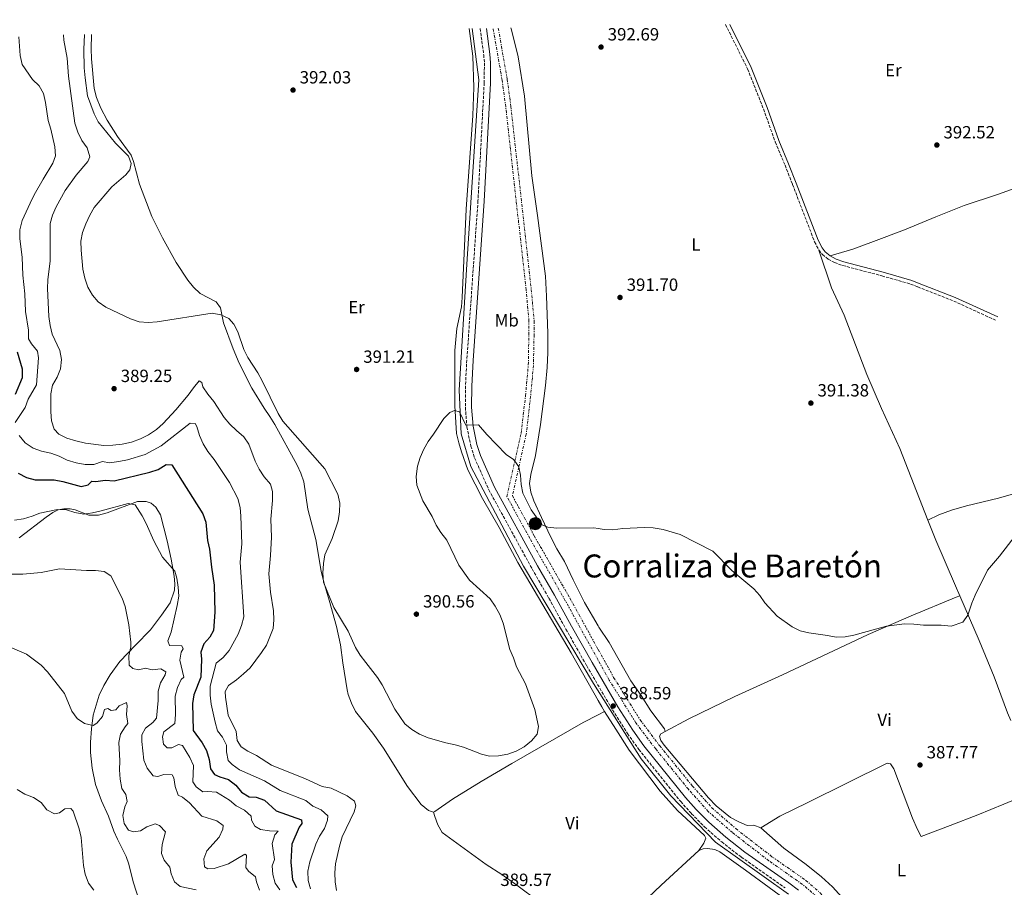
# Model space of a CAD drawing. Units: metres. Extents: x 607989 to 611456, y 4694578 to 4696935.
# Drawn here: x 610409 to 610966, y 4696437 to 4696928 of the extents above; entities that cross this region are included whole.
import ezdxf
from ezdxf.enums import TextEntityAlignment as Align

# ---------------------------------------------------------------- set-up
doc = ezdxf.new("R2010")
doc.units = ezdxf.units.M
doc.header["$MEASUREMENT"] = 0
for name, pattern in [('DGN Style 3', [2.435891, 1.739922, -0.695969]), ('DGN Style 5', [1.217945, 0.521977, -0.695969]), ('DGN Style 7', [3.479844, 1.56593, -0.695969, 0.521977, -0.695969])]:
    doc.linetypes.add(name, pattern=pattern)
for name, color, linetype, lineweight in [('Acequia sin especificar', 4, 'Continuous', 0), ('Barranco lineal no visto', 142, 'DGN Style 5', 0), ('Camino', 7, 'DGN Style 3', 0), ('Cota de punto acotado terreno', 7, 'Continuous', 0), ('Curva de nivel directora', 30, 'Continuous', 30), ('Curva de nivel intermedia', 30, 'Continuous', 0), ('Etiqueta de uso rústico', 92, 'Continuous', 0), ('Línea de cambio de uso (parcela vista)', 92, 'Continuous', 0), ('Margen derecho', 7, 'Continuous', 0), ('Pozo puntual', 7, 'Continuous', 0), ('Punto acotado terreno (símbolo)', 7, 'Continuous', 0), ('Texto de Corraliza', 7, 'Continuous', 0), ('Zanja', 30, 'DGN Style 7', 0)]:
    doc.layers.add(name, color=color, linetype=linetype, lineweight=lineweight)
doc.styles.add('Style-Arial', font='arial.ttf')

# ---------------------------------------------------------------- blocks, each defined once
blk = doc.blocks.new('5POZO')
at = {"layer": 'Acequia sin especificar', "linetype": 'Continuous', "lineweight": 0}
h = blk.add_hatch(color=151, dxfattribs=at)
edge = h.paths.add_edge_path()
edge.add_arc((0, 0), 0.346, 0, 360)
at = {"layer": 'Acequia sin especificar', "color": 4, "linetype": 'Continuous', "lineweight": 0}
blk.add_circle((0, 0), 0.346, dxfattribs=at)
blk = doc.blocks.new('5PATER')
at = {"layer": 'Barranco lineal no visto', "linetype": 'Continuous', "lineweight": 0}
h = blk.add_hatch(color=51, dxfattribs=at)
edge = h.paths.add_edge_path()
edge.add_ellipse((0, 0), major_axis=(-0.11, -0.111), ratio=0.999422, start_angle=0, end_angle=360)

msp = doc.modelspace()

# ---------------------------------------------------------------- linework, layer by layer
at = {"layer": 'Acequia sin especificar', "color": 4, "linetype": 'Continuous', "lineweight": 0}
msp.add_polyline3d([(610665.2, 4696923.41, 392.51), (610669.01, 4696894.34, 392.36), (610662.12, 4696790.06, 391.65), (610657.79, 4696718.68, 390.4), (610658.99, 4696694.11, 390), (610664.38, 4696675.54, 390), (610694.34, 4696619.21, 390), (610733.89, 4696552.69, 388.95), (610760.86, 4696510.14, 388.69), (610777.64, 4696489.17, 388.73), (610802.81, 4696462.8, 388.76), (610844.15, 4696433.44, 388.5)], dxfattribs=at)
at = {"layer": 'Camino', "color": 7, "linetype": 'DGN Style 3', "lineweight": 0}
for points in [[(610669.71, 4696923.48, 392.65), (610671.76, 4696908.55, 392.54), (610672.13, 4696903.92, 392.54), (610672, 4696892.67, 392.54), (610668.49, 4696825.86, 391.98), (610662.18, 4696735.84, 391.07), (610661.42, 4696721.13, 390.81), (610661.34, 4696709.03, 390.58), (610662.21, 4696697.92, 390.42), (610664.43, 4696687.11, 390.28), (610666.53, 4696680.46, 390.25), (610674.63, 4696662.3, 390.09), (610699.13, 4696617.59, 389.43), (610708.62, 4696600.98, 388.94), (610718.24, 4696583.45, 388.94), (610730.02, 4696562.75, 388.61), (610744.62, 4696537.73, 388.59), (610753.12, 4696524.36, 388.3), (610759.56, 4696515.32, 387.93), (610783.19, 4696485.86, 387.77), (610789.34, 4696479.02, 387.63), (610796.67, 4696471.57, 387.3), (610806.39, 4696463.02, 387.14), (610817.43, 4696454.47, 387.14), (610842.37, 4696436.96, 386.67)], [(610808.57, 4696925.66, 392.98), (610821.04, 4696900.58, 392.86), (610830.01, 4696877.98, 392.7), (610836.7, 4696859.25, 392.53), (610842.22, 4696846.06, 392.37), (610846.51, 4696835.09, 391.88), (610858.98, 4696802.65, 392.04), (610861.45, 4696798.05, 391.88)], [(610861.45, 4696798.05, 391.88), (610863.38, 4696795.55, 391.88), (610866.55, 4696792.93, 391.88), (610870.19, 4696790.93, 391.88), (610874.92, 4696789.28, 391.88), (610897.09, 4696783.46, 391.52), (610913.23, 4696778.79, 391.71), (610917.29, 4696777.2, 391.71), (610937.68, 4696769.19, 391.72), (610961.67, 4696758.17, 391.55)]]:
    msp.add_polyline3d(points, dxfattribs=at)
at = {"layer": 'Curva de nivel directora', "color": 30, "linetype": 'Continuous', "lineweight": 30, "elevation": 375, "flags": 128}
for points in [[(610407.66, 4696740.44), (610410.51, 4696730.74), (610410.54, 4696725.73), (610406.65, 4696716.29)], [(610408.36, 4696671.67), (610413.03, 4696669.25), (610417.88, 4696668), (610428.72, 4696667.94), (610433.65, 4696667.11), (610443.93, 4696664.3), (610448, 4696665.09), (610450.07, 4696667.23), (610452.35, 4696666.96), (610457.54, 4696667.77), (610462.57, 4696667.38), (610482.85, 4696672.23), (610487.59, 4696673.85), (610492.05, 4696676.58), (610495.36, 4696676.55), (610512.87, 4696648.73), (610514.5, 4696644), (610515.44, 4696633.66), (610516.64, 4696628.66), (610517.7, 4696618.49), (610519.28, 4696608.38), (610519.51, 4696593.05), (610518.77, 4696582.61), (610516.76, 4696578.84), (610513.43, 4696575.1), (610511.61, 4696570.43), (610512.06, 4696566.4), (610511.71, 4696556.21), (610507.72, 4696546.37), (610507.02, 4696541.42), (610507.34, 4696526.04), (610512.47, 4696519.05), (610514.96, 4696514.72), (610516.48, 4696509.66), (610517.24, 4696504.48), (610519.44, 4696501.25), (610522.42, 4696499.92), (610527.38, 4696498.28), (610531.51, 4696495.21), (610534.75, 4696491.26), (610538.99, 4696488.61), (610543.04, 4696488.34), (610547.78, 4696486.76), (610554.23, 4696480.59), (610568.56, 4696475.54), (610568.85, 4696473.49), (610567.38, 4696471.36), (610563.1, 4696461.76), (610562.57, 4696451.49), (610563.46, 4696441.51), (610565.75, 4696437.16)]]:
    msp.add_lwpolyline(points, dxfattribs=at)
at = {"layer": 'Curva de nivel intermedia', "color": 30, "linetype": 'Continuous', "lineweight": 0, "flags": 128}
for points, elevation in [([(610408.64, 4696918.79), (610409.45, 4696908.15), (610410.64, 4696903.15), (610416.39, 4696894.64), (610420.14, 4696891.05), (610422.69, 4696886.74), (610423.79, 4696881.51), (610425.25, 4696871.29), (610426.79, 4696866.54), (610429.12, 4696856.41), (610429.45, 4696851.41), (610427.89, 4696847.16), (610422.4, 4696838.19), (610417.38, 4696829.3), (610415.11, 4696824.64), (610410.64, 4696814.69), (610409.22, 4696809.48), (610409.17, 4696804.47), (610410.65, 4696794.01), (610410.96, 4696783.85), (610412, 4696773.19), (610412.48, 4696763.18), (610414.24, 4696752.75), (610414.11, 4696747.74), (610415.91, 4696744.91), (610419.19, 4696740.75), (610419.85, 4696737.07), (610418.74, 4696721.72), (610413.93, 4696713.67), (610412.25, 4696708.95), (610406.53, 4696700.5)], 380), ([(610434.06, 4696919.79), (610434.24, 4696916.76), (610436.03, 4696906.69), (610436.73, 4696896.48), (610440.46, 4696869.85), (610442, 4696864.81), (610444.43, 4696860.12), (610447.41, 4696855.83), (610448.91, 4696850.87), (610447.75, 4696848.11), (610441.1, 4696840.47), (610434.94, 4696831.74), (610429.8, 4696822.42), (610427.72, 4696817.83), (610426.34, 4696813.02), (610426.37, 4696791.86), (610425.14, 4696781.21), (610424.87, 4696776.22), (610425.63, 4696760.44), (610426.43, 4696755.34), (610427.63, 4696750.48), (610431.85, 4696741.1), (610432.91, 4696736.07), (610432.34, 4696730.82), (610430.4, 4696726.07), (610427.8, 4696721.65), (610426.8, 4696716.75), (610426.79, 4696706.39), (610427.16, 4696701.38), (610428.62, 4696696.6), (610431.4, 4696693.8), (610435.89, 4696691.59), (610440.95, 4696690.09), (610446.33, 4696688.74), (610456.83, 4696687.48), (610461.83, 4696687.58), (610467.21, 4696688.14), (610472.53, 4696689.24), (610477.63, 4696691.12), (610482.14, 4696693.43), (610486.52, 4696696.53), (610490.37, 4696699.91), (610497.49, 4696707.58), (610504.58, 4696715.86), (610507.56, 4696720.15), (610510.77, 4696724.07), (610512.24, 4696723.1), (610512.84, 4696720.71), (610515.59, 4696716.53), (610519.1, 4696712.39), (610524.86, 4696703.24), (610528.15, 4696699.47), (610531.81, 4696695.9), (610536.06, 4696692.38), (610538.89, 4696688.25), (610542.37, 4696678.47), (610544.62, 4696674.01), (610547.42, 4696669.74), (610551.03, 4696665.51), (610552.25, 4696661.36), (610552.19, 4696656.36), (610551.24, 4696645.8), (610551.7, 4696635.46), (610551.19, 4696625.22), (610550.08, 4696614.74), (610551.03, 4696604.37), (610552.8, 4696593.91), (610553, 4696588.76), (610552.67, 4696583.78), (610548.75, 4696574.44), (610546.09, 4696570.21), (610542.79, 4696565.85), (610539.5, 4696561.64), (610535.83, 4696558.24), (610531.79, 4696554.74), (610527.33, 4696551.66), (610525.41, 4696548.2), (610525.54, 4696544.9), (610527.06, 4696534.86), (610531.67, 4696525.58), (610532.22, 4696520.44), (610534.51, 4696516.82), (610538.28, 4696514.39), (610543.09, 4696511.93), (610551.58, 4696506.56), (610570.85, 4696498.65), (610580.25, 4696494.43), (610585.4, 4696493.37), (610594.57, 4696489.05), (610598.7, 4696486.1), (610599.34, 4696483.54), (610598.49, 4696480), (610591.59, 4696465.89), (610590.07, 4696460.71), (610587.95, 4696450.54), (610587.42, 4696445.54), (610587.66, 4696440.45), (610588.51, 4696435.45)], 385), ([(610445.83, 4696919.97), (610445.54, 4696911.51), (610445.71, 4696901.12), (610446.16, 4696895.56), (610447.57, 4696885.31), (610451.23, 4696875.11), (610453.57, 4696870.69), (610463.39, 4696858.61), (610470.75, 4696851.23), (610472.27, 4696847.05), (610471.55, 4696843.48), (610469.19, 4696840.65), (610461.35, 4696833.92), (610451.39, 4696822.04), (610448.92, 4696817.7), (610446.68, 4696812.92), (610444.69, 4696807.9), (610443.74, 4696802.99), (610443.92, 4696797.91), (610444.96, 4696787.21), (610446.07, 4696782.16), (610447.69, 4696777.12), (610450.3, 4696772.52), (610453.49, 4696768.68), (610457.87, 4696765.68), (610471.97, 4696759.02), (610476.85, 4696757.38), (610481.84, 4696757.06), (610487.04, 4696757.37), (610518.12, 4696762.38), (610523.03, 4696761.47), (610527.55, 4696759.35), (610530.32, 4696756.13), (610532.7, 4696751.72), (610536.04, 4696741.74), (610538.35, 4696737.31), (610543.97, 4696728.47), (610546.35, 4696724.07), (610555.44, 4696705.45), (610558.16, 4696701.24), (610581.86, 4696674.13), (610589.14, 4696659.93), (610590.42, 4696654.8), (610590.17, 4696649.81), (610589.37, 4696644.79), (610585.92, 4696634.81), (610581.85, 4696625.47), (610581.02, 4696620.54), (610580.72, 4696615.18), (610581.11, 4696609.99), (610586.95, 4696595.77), (610595.08, 4696582.39), (610599.26, 4696573.01), (610601.87, 4696568.74), (610604.95, 4696564.56), (610611.71, 4696556.19), (610614.3, 4696551.91), (610621.51, 4696538.13), (610627.19, 4696529.89), (610631.05, 4696526.63), (610635.34, 4696523.96), (610640.23, 4696521.94), (610650.3, 4696519.04), (610655.53, 4696518), (610660.33, 4696516.61), (610670.46, 4696512.68), (610675.08, 4696511.51), (610680.06, 4696511.83), (610685.32, 4696512.74), (610690.03, 4696514.4), (610694.71, 4696516.91), (610698.86, 4696520.24), (610702.03, 4696524.09), (610702.77, 4696528.41), (610700.61, 4696538.04), (610695.31, 4696552.57), (610690.2, 4696562.15), (610688.57, 4696567.14), (610686.57, 4696572.01), (610682.79, 4696586.9), (610680.77, 4696591.72), (610678.21, 4696596.49), (610675.47, 4696600.67), (610663.76, 4696611.23), (610657.7, 4696619.75), (610650.88, 4696633.86), (610647.57, 4696638.12), (610644.78, 4696642.37), (610642.49, 4696647.26), (610637.38, 4696656.13), (610633.94, 4696664.95), (610633.54, 4696669.94), (610634.28, 4696675.65), (610635.83, 4696680.63), (610637.79, 4696685.4), (610640.28, 4696689.74), (610643.33, 4696693.75), (610649.17, 4696702.62), (610652.66, 4696706.16), (610655.28, 4696707.18), (610658.04, 4696706.44)], 390), ([(610658.04, 4696706.44), (610661.53, 4696698.99), (610668.72, 4696699.05), (610673.53, 4696693.58), (610684.51, 4696682.41), (610688.63, 4696679.56), (610689.35, 4696678.51)], 390), ([(610408.93, 4696693.08), (610412.22, 4696688.92), (610416.76, 4696685.93), (610421.47, 4696684.26), (610426.72, 4696682.99), (610431.47, 4696681.43), (610436.13, 4696679.05), (610441.17, 4696677.63), (610446.18, 4696676.71), (610451.18, 4696676.7), (610456, 4696678.27), (610460.03, 4696677.7), (610465.31, 4696678.29), (610470.19, 4696679.34), (610480.13, 4696682.38), (610489.26, 4696687.2), (610505.64, 4696699.98), (610508.39, 4696699.94), (610509.32, 4696698.11), (610510.85, 4696693.15), (610513.03, 4696688.37), (610515.62, 4696684.1), (610519.22, 4696679.53), (610527.92, 4696666.48), (610532.61, 4696657.37), (610533.97, 4696652.41), (610534.39, 4696647.42), (610534.85, 4696631.79), (610534.01, 4696621.45), (610535.98, 4696590.35), (610534.71, 4696585.51), (610532.87, 4696580.63), (610527.72, 4696571.37), (610524.35, 4696567.5), (610520.41, 4696564.14), (610516.91, 4696551.12), (610516.88, 4696546.11), (610517.56, 4696540.92), (610519.71, 4696530.76), (610521.07, 4696525.93), (610523.87, 4696522.28), (610526.23, 4696517.87), (610526.19, 4696514.11), (610527.21, 4696509.06), (610529.43, 4696506.78), (610533.64, 4696503.79), (610547.65, 4696497.55), (610556.53, 4696492.16), (610571.09, 4696486.41), (610575.13, 4696483.25), (610579.8, 4696481.13), (610583.46, 4696477.72), (610583.37, 4696475.35), (610581.59, 4696470.67), (610578.87, 4696466.26), (610576.81, 4696461.7), (610573.42, 4696451.69), (610572.3, 4696446.41), (610572.33, 4696441.22), (610573.66, 4696436.4)], 380), ([(610689.35, 4696678.51), (610691.58, 4696675.26), (610691.6, 4696675.16)], 390), ([(610691.6, 4696675.16), (610692.64, 4696670.56), (610692.93, 4696665.32), (610693.91, 4696660.4), (610698.52, 4696651.09), (610704.61, 4696642.57), (610708.07, 4696641.12), (610713.03, 4696640.55), (610734.11, 4696640.72), (610736.47, 4696640.37), (610739.82, 4696639.88), (610744.81, 4696639.65), (610750.41, 4696640.47), (610762.68, 4696641.04), (610767.68, 4696640.79), (610773.22, 4696639.91), (610782.97, 4696637.1), (610801.4, 4696627.63), (610812.11, 4696616.66), (610824.53, 4696606.25), (610828.02, 4696602.49), (610830.89, 4696598.39), (610837.73, 4696590.82), (610846.23, 4696584.81), (610850.78, 4696582.48), (610855.64, 4696581.32), (610866.28, 4696579.92), (610871.23, 4696578.84), (610876.22, 4696579.12), (610881.2, 4696580.06), (610899.69, 4696585.11), (610909.76, 4696586.45), (610915.1, 4696586.27), (610920.51, 4696585.64), (610930.57, 4696585.77), (610936.23, 4696585.14), (610942.87, 4696587.36), (610945.59, 4696591.42), (610947.87, 4696598.19), (610949.84, 4696602.78), (610956.79, 4696616.82), (610963.51, 4696624.72), (610975.6, 4696640.43)], 390), ([(610406.33, 4696645.1), (610411.3, 4696645.95), (610416.3, 4696647.44), (610420.52, 4696649.14), (610430.58, 4696651.18), (610435.58, 4696651.02), (610440.45, 4696649.45), (610445.44, 4696648.57), (610450.38, 4696649.28), (610455.27, 4696650.43), (610470.55, 4696654.66), (610474.55, 4696653.9), (610478.51, 4696647.65), (610480.81, 4696643.21), (610485.08, 4696633.37), (610489.97, 4696624.23), (610496.89, 4696616.33), (610498.03, 4696612.31), (610498.83, 4696607.21), (610499.2, 4696602.22), (610498.32, 4696596.88), (610494.92, 4696581.78), (610493.07, 4696576.9), (610493.96, 4696574.25), (610500.88, 4696574.05)], 370), ([(610400.66, 4696614.54), (610410.96, 4696614.65), (610421.32, 4696615.59), (610431.68, 4696617.55), (610446.89, 4696616.57), (610452.09, 4696616.61), (610457.05, 4696616.01), (610460.68, 4696613.65), (610467.18, 4696601.08), (610468.93, 4696596.38), (610471.02, 4696585.98), (610472.08, 4696576.01), (610472.11, 4696573.46), (610470.94, 4696568.29), (610471.19, 4696563.14), (610473.11, 4696561.19), (610476.34, 4696560.47), (610480.41, 4696561.39), (610484.07, 4696560.46), (610489.05, 4696560.93), (610491.9, 4696559.29), (610491.5, 4696557.56), (610488.82, 4696553.1), (610487.48, 4696548.29), (610487.6, 4696543.12), (610486.63, 4696533.1), (610484.61, 4696530.54), (610480.45, 4696527.51), (610478.32, 4696523.7), (610478.2, 4696519.79), (610479.39, 4696509.33), (610481.22, 4696504.69), (610484.68, 4696500.48), (610487.26, 4696500.09), (610490.72, 4696501.26), (610495.4, 4696501.08), (610496.42, 4696499.33)], 365), ([(610403.8, 4696573.35), (610413.08, 4696569.22), (610421.37, 4696563.14), (610424.86, 4696559.27), (610434.46, 4696547.09), (610438.71, 4696536.98), (610441.69, 4696532.9), (610445.81, 4696530.13), (610450.68, 4696529), (610452.81, 4696530.23), (610456.07, 4696534.03), (610457.12, 4696537.98), (610459.13, 4696538.62), (610461.03, 4696537.44), (610463.56, 4696537.87), (610465.5, 4696540.04), (610469.55, 4696541.99), (610470.05, 4696540.07), (610469.53, 4696535.08), (610470.3, 4696530.13), (610468.77, 4696528.24), (610466.14, 4696523.99), (610465.26, 4696519.3), (610465.84, 4696509), (610465.62, 4696503.81), (610466.09, 4696498.53), (610466.98, 4696493.31), (610469.31, 4696489.95), (610469.97, 4696485.88), (610468.69, 4696482.81), (610467.51, 4696477.95), (610468.27, 4696473.4), (610470.77, 4696469.66), (610473.62, 4696468.68), (610477.48, 4696469.25), (610481.09, 4696471.54), (610485.77, 4696473.36), (610488.21, 4696472.29), (610491.7, 4696468.78), (610489.79, 4696461.62), (610489.35, 4696456.46), (610490.95, 4696452.79), (610494.15, 4696448.72), (610494.85, 4696444.95), (610496.86, 4696440.38), (610500.07, 4696437.73), (610509.07, 4696435.98)], 360), ([(610500.88, 4696574.05), (610501.68, 4696572.26), (610500.51, 4696570.44), (610499.8, 4696565.83), (610502.01, 4696556.38), (610500.61, 4696554.9), (610498.47, 4696550.38), (610497.11, 4696545.49), (610497.3, 4696535.1), (610496.94, 4696530.1), (610490.75, 4696525.29), (610489.94, 4696522.45), (610490.56, 4696518.29), (610492.7, 4696516.22), (610495.18, 4696516.34), (610499.02, 4696518.25), (610501.39, 4696517.55), (610505.4, 4696510.83), (610507.57, 4696506.29), (610507.24, 4696497.12), (610509, 4696494.22), (610512.87, 4696491.36), (610515.53, 4696491.49), (610520.55, 4696491.14), (610527.88, 4696486.61), (610531.75, 4696483.4), (610536.34, 4696481.07), (610540.21, 4696477.69), (610540.33, 4696475.29), (610542.27, 4696471.97), (610545.52, 4696470.13), (610550.45, 4696469.31), (610555.41, 4696469.12), (610553.64, 4696466.95), (610552.04, 4696462.21), (610553.33, 4696453.07), (610552.1, 4696449.45), (610552.35, 4696444.6), (610553.71, 4696439.6), (610556.47, 4696435.82)], 370), ([(610496.42, 4696499.33), (610497.14, 4696494.45), (610498.93, 4696489.45), (610501.22, 4696488.28), (610505.19, 4696485.24), (610512.29, 4696477.59), (610520.75, 4696475.05), (610524.26, 4696472.36), (610524.08, 4696470.25), (610522.07, 4696465.67), (610514.99, 4696457.92), (610513.43, 4696453.47), (610513.76, 4696448.84), (610515.66, 4696447.88), (610519.31, 4696448.02), (610527.26, 4696450.63), (610536.55, 4696456.16), (610537.44, 4696455.55), (610537.08, 4696448.46), (610538.61, 4696446.47), (610542.61, 4696443.18), (610543.12, 4696440.44), (610544.96, 4696435.78)], 365), ([(610407.67, 4696492.71), (610412.03, 4696490.05), (610416.93, 4696488.16), (610421.26, 4696485.26), (610424.55, 4696481.27), (610428.83, 4696479.02), (610431.74, 4696479.45), (610434.8, 4696481.68), (610438.19, 4696481.99), (610439.46, 4696480.42), (610442.83, 4696470.47), (610443.9, 4696465.58), (610445.2, 4696449.68), (610446.31, 4696444.76), (610448.19, 4696439.72), (610451.09, 4696435.65)], 355)]:
    msp.add_lwpolyline(points, dxfattribs=dict(at, elevation=elevation))
at = {"layer": 'Línea de cambio de uso (parcela vista)', "color": 92, "linetype": 'Continuous', "lineweight": 0}
for points in [[(610687.16, 4696923.76, 392.83), (610687.38, 4696922.77, 392.86), (610691.31, 4696907.46, 392.53), (610694.82, 4696885.14, 392.21), (610699.03, 4696839.99, 392.21), (610702.24, 4696817.54, 392.21), (610706.71, 4696783.34, 391.55), (610707.35, 4696771.93, 391.39), (610708.01, 4696751.07, 391.39), (610707.97, 4696740.04, 391.06), (610707.66, 4696731.57, 391.06), (610706.7, 4696721.43, 391.06), (610703.86, 4696699.23, 390.57), (610700.99, 4696681.67, 390.57), (610698.41, 4696670.94, 390.41), (610697.58, 4696665.94, 390.41), (610698.38, 4696660.93, 390.24), (610700.18, 4696656.11, 390.24), (610704.48, 4696646.68, 390.08), (610709.68, 4696635.47, 389.42), (610713.17, 4696628.87, 389.26), (610717.48, 4696621.72, 389.1), (610722.28, 4696611.4, 388.93), (610728.78, 4696598.62, 388.77), (610736.47, 4696585.31, 388.31), (610736.9, 4696584.57, 388.28), (610742.7, 4696575.85, 388.11), (610754.96, 4696554.18, 387.95), (610760.8, 4696545.9, 387.79), (610766.38, 4696537.27, 387.79), (610774.05, 4696527.08, 387.62), (610774.41, 4696525.58, 387.46)], [(610985.46, 4696928.44, 389.52), (610989.6, 4696920.23, 389.7), (610993.57, 4696913.52, 389.7), (610999.84, 4696905.72, 389.7), (611006.12, 4696891.43, 389.87), (611008.85, 4696883.9, 390.03), (611013.57, 4696863.19, 390.03), (611014.03, 4696855.42, 390.03), (611012.62, 4696850.47, 390.2), (611009.69, 4696846.66, 390.36), (611006.31, 4696845.21, 390.52), (610962.47, 4696829.58, 392.16), (610943.63, 4696823.21, 392.33), (610927.49, 4696816.82, 392.49), (610909.91, 4696809.52, 392.16), (610892.27, 4696802.86, 392), (610880.67, 4696798.54, 392), (610867.79, 4696794.76, 391.88)], [(610449.77, 4696920.03, 391.95), (610449.59, 4696911.9, 391.95), (610449.89, 4696906.32, 391.78), (610451.3, 4696889.47, 391.29), (610452.67, 4696884.34, 391.29), (610455.12, 4696878.28, 391.13), (610458.74, 4696871.59, 390.8), (610464.59, 4696862.4, 390.14), (610472.19, 4696851.7, 389.82), (610473.65, 4696848.24, 389.82), (610477.03, 4696835.37, 390.8), (610483.91, 4696817.1, 391.13), (610490.07, 4696804.95, 391.29), (610497.79, 4696791.03, 390.96), (610504.3, 4696780.99, 390.64), (610507.45, 4696777.09, 390.31), (610511.37, 4696773.54, 390.31), (610520.28, 4696768.74, 390.14), (610522.87, 4696765.43, 389.98), (610524.46, 4696756.82, 389.49), (610529.96, 4696742.09, 389.49), (610533.39, 4696733.94, 389.65), (610540.52, 4696719.88, 389.65), (610547.43, 4696708.48, 389.82), (610550.77, 4696703.85, 389.98), (610553.63, 4696699.25, 389.98), (610566.17, 4696676.34, 389.98), (610568.34, 4696671.74, 389.82), (610569.96, 4696666.78, 389.65), (610572.13, 4696651.4, 389.33), (610576.81, 4696634.12, 389.65), (610579.83, 4696616.35, 389.65), (610581.3, 4696609.98, 389.65), (610584.37, 4696599.89, 389.49), (610588.5, 4696584.92, 389.65), (610590.63, 4696574.65, 389.65), (610591.95, 4696564.45, 389.98), (610594.46, 4696549.12, 389.98), (610595.1, 4696546.42, 389.98), (610596.85, 4696541.51, 389.65), (610599.24, 4696536.78, 389.49), (610609.08, 4696524.61, 389.33), (610615.01, 4696516.07, 389.33), (610628.69, 4696494.46, 389.16), (610636.36, 4696484.18, 389.33), (610640.49, 4696480.85, 389.33), (610643.29, 4696479.78, 389.49)], [(610663.42, 4696923.39, 392.52), (610665.55, 4696907.86, 392.6), (610666.16, 4696890.14, 392.27), (610665.5, 4696874.29, 391.95), (610661.88, 4696821.2, 391.78), (610659.5, 4696771.19, 391.29), (610659.15, 4696765.94, 391.13), (610656.59, 4696753.67, 391.13), (610655.36, 4696741.11, 390.96), (610655.49, 4696709.81, 390.47), (610656.37, 4696694.15, 390.31), (610657.65, 4696688.89, 390.14), (610659.15, 4696683.8, 390.14), (610662.73, 4696673.73, 389.82), (610671.01, 4696657.36, 389.65), (610680.49, 4696640.93, 389.49), (610690.97, 4696621.17, 389.33), (610721.15, 4696569.97, 389), (610736.47, 4696543.07, 388.71), (610738.49, 4696539.53, 388.67), (610740.14, 4696536.9, 388.67)], [(610923.07, 4696645.11, 390.31), (610907.16, 4696685.64, 390.57), (610896.81, 4696708.41, 391.06), (610888.54, 4696727.61, 391.22), (610875.71, 4696761.21, 391.72), (610868.56, 4696776.64, 391.72), (610861.45, 4696798.05, 391.88)], [(610923.07, 4696645.11, 390.31), (610929.18, 4696648.09, 390.31), (610936.5, 4696650.78, 390.15), (610944.9, 4696653.27, 389.98), (610963.03, 4696657.7, 389.66), (610972.76, 4696660.5, 389.82)], [(610408.96, 4696635.2, 367.62), (610424.24, 4696646.76, 368.94), (610428.02, 4696649.44, 369.59), (610431, 4696651.03, 369.92), (610434.17, 4696651.6, 369.92), (610437.69, 4696651.56, 369.92), (610440.58, 4696650.92, 369.75), (610448.35, 4696648.07, 369.26), (610453.68, 4696647.9, 369.1), (610458.68, 4696649.3, 369.1), (610475.76, 4696655.7, 370.08)], [(610475.76, 4696655.7, 370.08), (610480.83, 4696655.65, 370.74), (610483.5, 4696654.83, 370.9), (610486.2, 4696652.6, 371.06), (610488.89, 4696648.09, 371.06), (610492.67, 4696633.54, 370.57), (610494.93, 4696623.1, 370.25), (610496.58, 4696613.38, 369.43), (610497.03, 4696609.05, 369.1), (610496.79, 4696605.57, 368.94), (610494.23, 4696598.27, 368.44), (610489.36, 4696591.29, 367.46), (610483.13, 4696583.12, 366.97), (610474.71, 4696574.49, 365.5), (610465.88, 4696565.21, 364.35), (610460.28, 4696557.53, 363.2), (610456.73, 4696551.5, 362.55), (610454.15, 4696546.1, 361.89), (610450.67, 4696534.75, 361.07), (610449.75, 4696527.01, 359.6), (610449.22, 4696519.45, 358.45), (610449.23, 4696513.56, 357.63), (610450.13, 4696504.82, 356.82), (610452.12, 4696495.53, 356.82), (610455.44, 4696486.26, 356.98), (610459.39, 4696477.52, 357.8), (610462.52, 4696469.19, 358.62), (610464.57, 4696464.59, 358.45), (610469.4, 4696454.83, 357.47), (610470.96, 4696450.43, 357.31), (610473.31, 4696440.42, 357.31), (610477.36, 4696428.11, 356.65)], [(610923.07, 4696645.11, 390.31), (610927.48, 4696633.87, 390.24), (610938.65, 4696608.02, 389.42), (610941.1, 4696602.33, 389.33)], [(610774.41, 4696525.58, 387.46), (610787.83, 4696532.7, 387.62), (610813.79, 4696545.33, 388.6), (610840.79, 4696557.54, 388.93), (610889.3, 4696580.43, 389.42), (610913.62, 4696590.98, 389.26), (610939.09, 4696601.49, 389.59), (610941.1, 4696602.33, 389.33)], [(610941.1, 4696602.33, 389.33), (610952.01, 4696577.05, 388.93), (610960.58, 4696556.43, 388.77), (610968.17, 4696536.18, 388.77), (610970.03, 4696531.76, 388.78)], [(610643.29, 4696479.78, 389.49), (610644.09, 4696480.33, 389.53), (610654.17, 4696487.29, 389.98), (610670.21, 4696497.23, 389.82), (610687.57, 4696507.41, 389.98), (610728.06, 4696530.66, 389.82), (610736.47, 4696535.01, 389.02), (610740.14, 4696536.9, 388.67)], [(610740.14, 4696536.9, 388.67), (610746.5, 4696526.81, 388.67), (610754.1, 4696514.95, 388.18), (610771.54, 4696491.85, 387.85), (610781.46, 4696480.84, 387.69), (610796.65, 4696466.73, 387.69), (610797.41, 4696465.11, 387.69), (610796.38, 4696462.3, 387.85), (610793.43, 4696458.18, 387.69)], [(610774.41, 4696525.58, 387.46), (610772.03, 4696524.13, 387.46), (610771.15, 4696522.87, 387.29), (610771.92, 4696520.35, 387.29), (610773.8, 4696517.76, 387.29), (610798.99, 4696487.91, 387.13), (610803.26, 4696483.55, 386.97), (610811.35, 4696476.93, 386.8), (610816.02, 4696474.34, 386.8), (610820.74, 4696472.27, 386.8), (610824.6, 4696472.5, 386.64), (610828.53, 4696471.05, 386.64)], [(610986.38, 4696492.88, 388.93), (610965.97, 4696484.35, 388.77), (610951.42, 4696478.32, 388.27), (610935.68, 4696472.29, 386.8), (610919.29, 4696466.11, 385.98), (610917.17, 4696470.03, 385.98), (610914.36, 4696476.39, 385.98), (610903.81, 4696504.31, 386.97), (610901.92, 4696507.28, 386.97), (610900.02, 4696507.64, 386.97), (610855.1, 4696485.37, 386.31), (610839.29, 4696477.61, 386.47), (610828.53, 4696471.05, 386.64)], [(610643.29, 4696479.78, 389.49), (610644.09, 4696477.46, 389.49), (610645.72, 4696472.73, 389.49), (610648.28, 4696468.39, 389.65), (610673.2, 4696450.22, 389.65), (610681.96, 4696444.6, 389.65), (610690.5, 4696438.63, 389.65), (610703.15, 4696429.03, 389.65), (610706.93, 4696425.74, 389.65), (610720.49, 4696409.29, 389.65), (610724.41, 4696405.74, 389.33), (610731.63, 4696400.15, 388.83)], [(610828.53, 4696471.05, 386.64), (610841.58, 4696459.48, 385.98), (610854.22, 4696450.27, 385.98), (610862.91, 4696443.32, 385.66), (610869.14, 4696437.53, 385.49), (610882.93, 4696422.41, 385.16)], [(610731.63, 4696400.15, 388.83), (610736.47, 4696404.8, 388.83), (610739.07, 4696407.29, 388.83), (610747.76, 4696414.98, 389), (610761.04, 4696428.02, 389.33), (610772.22, 4696438.62, 389.16), (610793.43, 4696458.18, 387.69)], [(610793.43, 4696458.18, 387.69), (610795.83, 4696459.12, 387.52), (610798.31, 4696459.37, 387.52), (610802.44, 4696458.74, 387.52), (610805.26, 4696457.37, 387.52), (610819.92, 4696447.07, 387.69), (610846.71, 4696427.34, 387.36)]]:
    msp.add_polyline3d(points, dxfattribs=at)
at = {"layer": 'Margen derecho', "color": 7, "linetype": 'Continuous', "lineweight": 0}
for points in [[(610673.28, 4696923.54, 392.65), (610675.28, 4696908.93, 392.54), (610675.67, 4696904.04, 392.54), (610675.54, 4696892.55, 392.54), (610672.02, 4696825.64, 391.98), (610665.71, 4696735.62, 391.07), (610664.96, 4696721.02, 390.81), (610664.88, 4696709.16, 390.58), (610665.72, 4696698.42, 390.42), (610667.86, 4696688, 390.28), (610669.84, 4696681.72, 390.25), (610677.8, 4696663.88, 390.09), (610702.22, 4696619.32, 389.43), (610711.71, 4696602.72, 388.94), (610721.33, 4696585.18, 388.94), (610733.09, 4696564.52, 388.61), (610747.65, 4696539.57, 388.59), (610756.06, 4696526.34, 388.3), (610762.39, 4696517.46, 387.93), (610785.89, 4696488.15, 387.77), (610791.92, 4696481.44, 387.63), (610799.1, 4696474.14, 387.3), (610808.65, 4696465.75, 387.14), (610819.53, 4696457.32, 387.14), (610844.47, 4696439.81, 386.67), (610849.9, 4696435.63, 386.66)], [(610811.01, 4696925.7, 392.98), (610823.05, 4696901.47, 392.86), (610832.07, 4696878.75, 392.7), (610838.75, 4696860.04, 392.53), (610844.26, 4696846.89, 392.37), (610848.56, 4696835.89, 391.88), (610860.98, 4696803.57, 392.04), (610863.3, 4696799.25, 391.88), (610864.97, 4696797.08, 391.88), (610867.79, 4696794.76, 391.88)], [(610867.79, 4696794.76, 391.88), (610871.09, 4696792.94, 391.88), (610875.56, 4696791.39, 391.88), (610897.68, 4696785.58, 391.52), (610913.94, 4696780.88, 391.71), (610917.25, 4696779.58, 391.71), (610938.54, 4696771.21, 391.72), (610962.59, 4696760.17, 391.55)]]:
    msp.add_polyline3d(points, dxfattribs=at)
at = {"layer": 'Zanja', "color": 30, "linetype": 'DGN Style 7', "lineweight": 0}
for points in [[(610689.35, 4696678.51, 390.14), (610692.91, 4696694.31, 390.57), (610695.38, 4696715.47, 390.9), (610696.96, 4696732.93, 391.23), (610697.3, 4696750.15, 391.39), (610697.32, 4696757.71, 391.39), (610695.76, 4696775.5, 391.88), (610684.19, 4696879.02, 392.38), (610682.16, 4696894.24, 392.38), (610677.02, 4696923.6, 392.28)], [(610679.98, 4696923.65, 392.28), (610685.05, 4696894.68, 392.38), (610687.1, 4696879.38, 392.38), (610698.67, 4696775.79, 391.88), (610700.25, 4696757.83, 391.39), (610700.23, 4696750.12, 391.39), (610699.89, 4696732.77, 391.23), (610698.29, 4696715.17, 390.9), (610695.8, 4696693.82, 390.57), (610691.6, 4696675.16, 390.05)], [(610880.02, 4696405.52, 385), (610879.93, 4696405.8, 385.01), (610875.87, 4696413.51, 385.33), (610868.64, 4696422.81, 385.66), (610860, 4696432.17, 385.99), (610852.12, 4696438.96, 385.99), (610833.12, 4696452.33, 386.48), (610812.48, 4696468.29, 386.64), (610798.77, 4696480.27, 386.64), (610787.55, 4696492.86, 386.97), (610769.04, 4696515.64, 387.63), (610757.82, 4696530.49, 387.79), (610742.73, 4696554.65, 388.12), (610736.47, 4696565.98, 388.28), (610717.92, 4696599.58, 388.77), (610697.76, 4696634.91, 389.26), (610684.86, 4696658.55, 389.59), (610689.35, 4696678.51, 390.14)], [(610691.6, 4696675.16, 390.05), (610687.96, 4696658.98, 389.59), (610700.31, 4696636.34, 389.26), (610720.47, 4696601.01, 388.77), (610736.47, 4696572.03, 388.35), (610745.25, 4696556.14, 388.12), (610760.23, 4696532.15, 387.79), (610771.34, 4696517.44, 387.63), (610789.77, 4696494.75, 386.97), (610800.83, 4696482.36, 386.64), (610814.34, 4696470.55, 386.64), (610834.85, 4696454.68, 386.48), (610853.93, 4696441.27, 385.99), (610862.03, 4696434.27, 385.99), (610870.88, 4696424.7, 385.66), (610878.34, 4696415.11, 385.33), (610882.11, 4696407.95, 385.05)]]:
    msp.add_polyline3d(points, dxfattribs=at)

# ---------------------------------------------------------------- block references
at = {"layer": 'Pozo puntual', "color": 7, "linetype": 'Continuous', "lineweight": 0, "xscale": 10, "yscale": 10, "zscale": 10}
msp.add_blockref('5POZO', (610700.94, 4696643.18, 389.73), dxfattribs=at)
at = {"layer": 'Punto acotado terreno (símbolo)', "color": 7, "linetype": 'Continuous', "lineweight": 0, "xscale": 10, "yscale": 10, "zscale": 10}
for p in [(610738.13, 4696912.93, 392.69), (610563.85, 4696888.59, 392.03), (610928.14, 4696857.48, 392.52), (610748.87, 4696771.2, 391.7), (610599.82, 4696730.46, 391.21), (610462.6, 4696719.58, 389.25), (610856.86, 4696711.41, 391.38), (610633.65, 4696591.95, 390.56), (610745, 4696539.99, 388.59), (610918.61, 4696506.57, 387.77)]:
    msp.add_blockref('5PATER', p, dxfattribs=at)

# ---------------------------------------------------------------- texts
at = {"layer": 'Cota de punto acotado terreno', "color": 7, "linetype": 'Continuous', "lineweight": 0, "style": 'Style-Arial'}
for s, p in [('392.69', (610741.88, 4696916.68, 392.69)), ('392.03', (610567.6, 4696892.34, 392.03)), ('392.52', (610931.89, 4696861.23, 392.52)), ('391.70', (610752.62, 4696774.95, 391.7)), ('391.21', (610603.57, 4696734.21, 391.21)), ('389.25', (610466.35, 4696723.33, 389.25)), ('391.38', (610860.61, 4696715.16, 391.38)), ('390.56', (610637.4, 4696595.7, 390.56)), ('388.59', (610748.75, 4696543.74, 388.59)), ('387.77', (610922.37, 4696510.32, 387.77)), ('389.57', (610681.14, 4696438.09, 389.57))]:
    msp.add_text(s, height=7, dxfattribs=at).set_placement(p)
at = {"layer": 'Etiqueta de uso rústico', "color": 92, "linetype": 'Continuous', "lineweight": 0, "style": 'Style-Arial'}
for s, p in [('Er', (610903.54, 4696899.83, 391.22)), ('L', (610791.84, 4696801.17, 391.87)), ('Er', (610599.8, 4696765.78, 391)), ('Mb', (610684.77, 4696758.27, 391.35)), ('Vi', (610898.58, 4696532.11, 387.8)), ('Vi', (610721.9, 4696473.71, 389.09)), ('L', (610908.09, 4696447, 385.4))]:
    msp.add_text(s, height=7, dxfattribs=at).set_placement(p, align=Align.MIDDLE_CENTER)
at = {"layer": 'Texto de Corraliza', "color": 7, "linetype": 'Continuous', "lineweight": 0, "style": 'Style-Arial'}
msp.add_text('Corraliza de Baretón', height=13, dxfattribs=at).set_placement((610727.62, 4696612.72, 389.06))

doc.saveas('drawing.dxf')
